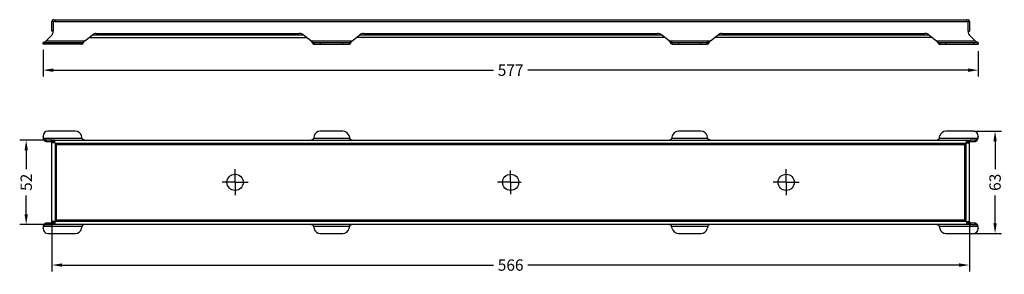
# Model space of a CAD drawing. Units: millimetres. Extents: x -171 to 437, y 96 to 253.
import ezdxf

# ---------------------------------------------------------------- set-up
doc = ezdxf.new("R2010")
doc.units = ezdxf.units.MM
doc.header["$LTSCALE"] = 23.1
doc.header["$PDMODE"] = 3
doc.header["$PDSIZE"] = 0.3125
doc.linetypes.add('CENTER', pattern=[0.6, 0.375, -0.075, 0.075, -0.075])
doc.layers.get('0').update_dxf_attribs({"linetype": 'CONTINUOUS'})
doc.layers.get('Defpoints').update_dxf_attribs({"linetype": 'CONTINUOUS'})
for name, color, linetype in [('BEZUGSACHSEN', 7, 'CONTINUOUS'), ('P-0000', 7, 'CONTINUOUS'), ('RUNDUNGEN', 7, 'CONTINUOUS'), ('TEIL_STARTBEZUEGE', 7, 'CONTINUOUS')]:
    doc.layers.add(name, color=color, linetype=linetype)
doc.styles.get("Standard").update_dxf_attribs({"font": 'txt', "width": 0.7})
doc.dimstyles.new('883N99122_001_00149479900', dxfattribs={"dimscale": 2, "dimtxt": 3.5, "dimasz": 3.15, "dimexe": 2, "dimexo": 0, "dimgap": 2, "dimtad": 1, "dimdsep": 46, "dimtxsty": 'STANDARD', "dimsah": 1, "dimcen": 0, "dimclrd": 3, "dimclre": 3, "dimclrt": 2, "dimazin": 2, "dimtfac": 1, "dimtmove": 0, "dimatfit": 3, "dimldrblk": 'NONE', "dimfxl": 1, "dimtvp": 2, "dimarcsym": 0})

# ---------------------------------------------------------------- blocks, each defined once
blk = doc.blocks.new('*D1')
at = {"layer": 'Defpoints', "color": 0, "linetype": 'Continuous'}
for p in [(-150.78, 128.83), (415.22, 128.83), (415.22, 102.09)]:
    blk.add_point(p, dxfattribs=at)
at = {"layer": 'P-0000', "color": 3, "linetype": 'Continuous', "lineweight": -2}
for p, q in [((-150.78, 128.83), (-150.78, 98.09)), ((415.22, 128.83), (415.22, 98.09)), ((-144.48, 102.09), (121.68, 102.09)), ((408.92, 102.09), (142.75, 102.09))]:
    blk.add_line(p, q, dxfattribs=at)
at = {"layer": 'P-0000', "color": 3, "linetype": 'Continuous'}
for points in [[(-144.48, 103.14), (-144.48, 101.04), (-150.78, 102.09)], [(408.92, 103.14), (408.92, 101.04), (415.22, 102.09)]]:
    blk.add_solid(points, dxfattribs=at)
at = {"layer": 'P-0000', "color": 2, "linetype": 'Continuous', "insert": (132.22, 105.59), "char_height": 7, "attachment_point": 2}
blk.add_mtext('566', dxfattribs=at)
blk = doc.blocks.new('_None')
blk = doc.blocks.new('*D2')
at = {"layer": 'Defpoints', "color": 0, "linetype": 'Continuous'}
for p in [(417.72, 184.58), (431.09, 184.58), (417.72, 121.58)]:
    blk.add_point(p, dxfattribs=at)
at = {"layer": 'P-0000', "color": 3, "linetype": 'Continuous', "lineweight": -2}
for p, q in [((417.72, 184.58), (435.09, 184.58)), ((431.09, 178.28), (431.09, 161.17)), ((431.09, 127.88), (431.09, 145)), ((417.72, 121.58), (435.09, 121.58))]:
    blk.add_line(p, q, dxfattribs=at)
at = {"layer": 'P-0000', "color": 3, "linetype": 'Continuous'}
for points in [[(430.04, 178.28), (432.14, 178.28), (431.09, 184.58)], [(430.04, 127.88), (432.14, 127.88), (431.09, 121.58)]]:
    blk.add_solid(points, dxfattribs=at)
at = {"layer": 'P-0000', "color": 2, "linetype": 'Continuous', "insert": (427.59, 153.08), "char_height": 7, "attachment_point": 2, "rotation": 90}
blk.add_mtext('63', dxfattribs=at)
blk = doc.blocks.new('*D3')
at = {"layer": 'Defpoints', "color": 0, "linetype": 'Continuous'}
for p in [(-149.03, 179.08), (-166.67, 127.08), (-149.03, 127.08)]:
    blk.add_point(p, dxfattribs=at)
at = {"layer": 'P-0000', "color": 3, "linetype": 'Continuous', "lineweight": -2}
for p, q in [((-149.03, 179.08), (-170.67, 179.08)), ((-166.67, 172.78), (-166.67, 161.17)), ((-166.67, 133.38), (-166.67, 145)), ((-149.03, 127.08), (-170.67, 127.08))]:
    blk.add_line(p, q, dxfattribs=at)
at = {"layer": 'P-0000', "color": 3, "linetype": 'Continuous'}
for points in [[(-167.72, 172.78), (-165.62, 172.78), (-166.67, 179.08)], [(-167.72, 133.38), (-165.62, 133.38), (-166.67, 127.08)]]:
    blk.add_solid(points, dxfattribs=at)
at = {"layer": 'P-0000', "color": 2, "linetype": 'Continuous', "insert": (-170.17, 153.08), "char_height": 7, "attachment_point": 2, "rotation": 90}
blk.add_mtext('52', dxfattribs=at)
blk = doc.blocks.new('*D4')
at = {"layer": 'Defpoints', "color": 0, "linetype": 'Continuous'}
for p in [(-156.28, 234.68), (420.72, 233.9), (-156.28, 222.17)]:
    blk.add_point(p, dxfattribs=at)
at = {"layer": 'P-0000', "color": 3, "linetype": 'Continuous', "lineweight": -2}
for p, q in [((-156.28, 234.68), (-156.28, 218.17)), ((420.72, 233.9), (420.72, 218.17)), ((-149.98, 222.17), (121.68, 222.17)), ((414.42, 222.17), (142.75, 222.17))]:
    blk.add_line(p, q, dxfattribs=at)
at = {"layer": 'P-0000', "color": 3, "linetype": 'Continuous'}
for points in [[(-149.98, 223.22), (-149.98, 221.12), (-156.28, 222.17)], [(414.42, 223.22), (414.42, 221.12), (420.72, 222.17)]]:
    blk.add_solid(points, dxfattribs=at)
at = {"layer": 'P-0000', "color": 2, "linetype": 'Continuous', "insert": (132.22, 225.67), "char_height": 7, "attachment_point": 2}
blk.add_mtext('577', dxfattribs=at)

msp = doc.modelspace()

# ---------------------------------------------------------------- linework, layer by layer
at = {"color": 7, "linetype": 'Continuous'}
for p, q in [((-150.782, 246.255), (-150.782, 252.255)), ((-149.032, 252.255), (-150.782, 252.255)), ((-149.032, 253.255), (-149.032, 252.255)), ((-149.032, 253.255), (413.468, 253.255)), ((413.468, 253.255), (413.468, 252.255)), ((413.468, 252.255), (415.218, 252.255)), ((415.218, 252.255), (415.218, 246.255)), ((-154.282, 240.255), (-151.204, 243.333)), ((-150.032, 246.255), (-150.782, 246.255)), ((-130.528, 240.255), (-125.854, 243.907)), ((8.964, 240.255), (4.29, 243.907)), ((34.472, 240.255), (39.146, 243.907)), ((229.964, 240.255), (225.29, 243.907)), ((255.472, 240.255), (260.146, 243.907)), ((390.29, 243.907), (394.964, 240.255)), ((414.468, 246.255), (415.218, 246.255)), ((415.64, 243.333), (418.718, 240.255)), ((-132.488, 239.255), (-132.076, 239.255)), ((-132.076, 239.255), (-132.076, 238.255)), ((-132.076, 239.255), (-132.075, 239.255)), ((10.512, 239.255), (10.511, 239.255)), ((10.512, 239.255), (10.512, 238.255)), ((10.512, 239.255), (10.924, 239.255)), ((32.512, 239.255), (32.924, 239.255)), ((32.924, 239.255), (32.924, 238.255)), ((32.924, 239.255), (32.925, 239.255)), ((231.512, 239.255), (231.511, 239.255)), ((231.924, 239.255), (231.512, 239.255)), ((231.512, 238.255), (231.512, 239.255)), ((253.924, 239.255), (253.512, 239.255)), ((253.925, 239.255), (253.924, 239.255)), ((253.924, 239.255), (253.924, 238.255)), ((396.511, 239.255), (396.512, 239.255)), ((396.512, 239.255), (396.924, 239.255)), ((396.512, 238.255), (396.512, 239.255)), ((-154.282, 179.083), (-154.282, 178.083)), ((-151.204, 179.083), (-154.282, 179.083)), ((-150.782, 127.833), (-150.782, 178.333)), ((-149.782, 178.333), (-150.782, 178.333)), ((-149.032, 177.333), (-150.782, 177.333)), ((-150.032, 178.083), (-150.032, 179.083)), ((-150.032, 179.083), (414.468, 179.083)), ((-149.032, 177.333), (-149.032, 179.083)), ((-148.782, 177.083), (-148.782, 129.083)), ((413.218, 177.083), (-148.782, 177.083)), ((-132.076, 180.083), (-132.488, 181.618)), ((-132.076, 180.083), (-132.068, 180.059)), ((10.512, 180.083), (10.504, 180.059)), ((10.924, 181.618), (10.512, 180.083)), ((32.512, 181.618), (32.924, 180.083)), ((32.924, 180.083), (32.932, 180.059)), ((231.512, 180.083), (231.504, 180.059)), ((231.924, 181.618), (231.512, 180.083)), ((253.924, 180.083), (253.512, 181.618)), ((253.932, 180.059), (253.924, 180.083)), ((396.504, 180.059), (396.512, 180.083)), ((396.512, 180.083), (396.924, 181.618)), ((413.218, 129.083), (413.218, 177.083)), ((413.468, 177.333), (413.468, 179.083)), ((413.468, 177.333), (415.218, 177.333)), ((414.218, 178.333), (415.218, 178.333)), ((414.468, 178.083), (414.468, 179.083)), ((415.218, 127.833), (415.218, 178.333)), ((418.718, 179.083), (415.64, 179.083)), ((418.718, 179.083), (418.718, 178.083)), ((-154.282, 127.083), (-154.282, 128.083)), ((-149.032, 128.833), (-150.782, 128.833)), ((-149.782, 127.833), (-150.782, 127.833)), ((-150.032, 128.083), (-150.032, 127.083)), ((-149.032, 128.833), (-149.032, 127.083)), ((-148.782, 129.083), (413.218, 129.083)), ((413.468, 128.833), (415.218, 128.833)), ((413.468, 128.833), (413.468, 127.083)), ((414.218, 127.833), (415.218, 127.833)), ((414.468, 128.083), (414.468, 127.083)), ((418.718, 127.083), (418.718, 128.083)), ((-154.282, 127.083), (-151.204, 127.083)), ((414.468, 127.083), (-150.032, 127.083)), ((-132.488, 124.548), (-132.076, 126.083)), ((-132.076, 126.083), (-132.068, 126.107)), ((10.512, 126.083), (10.504, 126.107)), ((10.512, 126.083), (10.924, 124.548)), ((32.512, 124.548), (32.924, 126.083)), ((32.924, 126.083), (32.932, 126.107)), ((231.512, 126.083), (231.504, 126.107)), ((231.924, 124.548), (231.512, 126.083)), ((253.924, 126.083), (253.512, 124.548)), ((253.932, 126.107), (253.924, 126.083)), ((396.504, 126.107), (396.512, 126.083)), ((396.512, 126.083), (396.924, 124.548)), ((415.64, 127.083), (418.718, 127.083))]:
    msp.add_line(p, q, dxfattribs=at)
at = {"color": 9, "linetype": 'Continuous'}
for p, q in [((-149.032, 252.255), (413.468, 252.255)), ((-125.854, 243.907), (4.29, 243.907)), ((39.146, 243.907), (225.29, 243.907)), ((260.146, 243.907), (390.29, 243.907)), ((-154.282, 240.255), (-130.528, 240.255)), ((-132.068, 239.255), (-132.068, 238.255)), ((-131.017, 239.959), (-131.017, 239.664)), ((8.964, 240.255), (34.472, 240.255)), ((9.453, 239.959), (9.453, 239.664)), ((10.504, 239.255), (10.504, 238.255)), ((32.932, 239.255), (32.932, 238.255)), ((33.983, 239.959), (33.983, 239.664)), ((229.964, 240.255), (255.472, 240.255)), ((230.453, 239.959), (230.453, 239.664)), ((231.504, 239.255), (231.504, 238.255)), ((253.932, 239.255), (253.932, 238.255)), ((254.983, 239.959), (254.983, 239.664)), ((394.964, 240.255), (418.718, 240.255)), ((395.453, 239.959), (395.453, 239.664)), ((396.504, 239.255), (396.504, 238.255)), ((-132.076, 180.083), (-156.013, 180.083)), ((-155.403, 178.81), (-155.403, 179.447)), ((-148.032, 129.833), (-148.032, 176.333)), ((-148.032, 176.333), (412.468, 176.333)), ((32.924, 180.083), (10.512, 180.083)), ((253.924, 180.083), (231.512, 180.083)), ((420.449, 180.083), (396.512, 180.083)), ((412.468, 129.833), (412.468, 176.333)), ((419.839, 179.447), (419.839, 178.81)), ((412.468, 129.833), (-148.032, 129.833)), ((-156.013, 126.083), (-132.076, 126.083)), ((-155.403, 126.72), (-155.403, 127.356)), ((10.512, 126.083), (32.924, 126.083)), ((231.512, 126.083), (253.924, 126.083)), ((396.512, 126.083), (420.449, 126.083)), ((419.839, 127.356), (419.839, 126.72))]:
    msp.add_line(p, q, dxfattribs=at)
at = {"color": 0, "linetype": 'Continuous'}
for p, q in [((-132.488, 238.255), (-132.076, 238.255)), ((-127.968, 242.255), (6.404, 242.255)), ((10.512, 238.255), (10.924, 238.255)), ((32.512, 238.255), (32.924, 238.255)), ((227.404, 242.255), (37.032, 242.255)), ((231.924, 238.255), (231.512, 238.255)), ((253.924, 238.255), (253.512, 238.255)), ((392.404, 242.255), (258.032, 242.255)), ((396.512, 238.255), (396.924, 238.255)), ((-151.204, 178.083), (-154.282, 178.083)), ((-150.032, 178.083), (-149.032, 178.083)), ((-149.782, 177.333), (-149.782, 178.333)), ((413.468, 178.083), (414.468, 178.083)), ((414.218, 178.333), (414.218, 177.333)), ((418.718, 178.083), (415.64, 178.083)), ((-154.282, 128.083), (-151.204, 128.083)), ((-149.032, 128.083), (-150.032, 128.083)), ((-149.782, 127.833), (-149.782, 128.833)), ((414.468, 128.083), (413.468, 128.083)), ((414.218, 128.833), (414.218, 127.833)), ((415.64, 128.083), (418.718, 128.083))]:
    msp.add_line(p, q, dxfattribs=at)
at = {"color": 7, "linetype": 'Continuous'}
for centre, radius, start, end in [((-149.782, 252.255), 1, 41.362247, 180), ((414.218, 252.255), 1, 0, 138.637753), ((-132.076, 239.372), 0.117, 270.671068, 274.006857), ((10.512, 239.372), 0.117, 265.993143, 269.328932), ((32.924, 239.372), 0.117, 270.671068, 274.006857), ((231.512, 239.372), 0.117, 265.993143, 269.328932), ((253.924, 239.372), 0.117, 270.671068, 274.006857), ((396.512, 239.372), 0.117, 265.993143, 269.328932), ((-153.282, 181.326), 3, 180, 204.469801), ((417.718, 181.326), 3, 335.530199, 360), ((-153.282, 124.841), 3, 155.530199, 180), ((417.718, 124.841), 3, 0, 24.469801)]:
    msp.add_arc(centre, radius, start, end, dxfattribs=at)
at = {"color": 3, "linetype": 'Continuous'}
for centre, start, end in [((-132.076, 238.314), 270.024388, 277.986313), ((10.512, 238.314), 262.013687, 269.975612), ((32.924, 238.314), 270.024388, 277.986313), ((231.512, 238.314), 262.013687, 269.975612), ((253.924, 238.314), 270.024388, 277.986313), ((396.512, 238.314), 262.013687, 269.975612)]:
    msp.add_arc(centre, 0.0588, start, end, dxfattribs=at)
at = {"color": 7, "linetype": 'Continuous'}
for points, knots in [([(-155.403, 239.484), (-155.515, 239.428), (-155.671, 239.348), (-155.876, 239.272), (-155.97, 239.255), (-156.013, 239.255)], [0, 0, 0, 0, 0.570032, 0.8048144, 1, 1, 1, 1]), ([(-155.403, 239.484), (-155.207, 239.582), (-154.823, 239.829), (-154.467, 240.11), (-154.282, 240.255)], [0, 0, 0, 0, 0.4831097, 1, 1, 1, 1]), ([(-132.068, 239.255), (-132.041, 239.257), (-131.98, 239.28), (-131.886, 239.338), (-131.774, 239.42), (-131.597, 239.558), (-131.349, 239.749), (-131.133, 239.891), (-131.017, 239.959)], [0, 0, 0, 0, 0.063555, 0.1513116, 0.2614749, 0.389714, 0.6824701, 1, 1, 1, 1]), ([(-130.528, 240.255), (-130.569, 240.23), (-130.731, 240.13), (-130.894, 240.032), (-131.017, 239.959)], [0, 0, 0, 0, 0.2509525, 1, 1, 1, 1]), ([(8.964, 240.255), (9.005, 240.23), (9.167, 240.13), (9.33, 240.032), (9.453, 239.959)], [0, 0, 0, 0, 0.2509525, 1, 1, 1, 1]), ([(9.453, 239.959), (9.569, 239.891), (9.785, 239.749), (10.033, 239.558), (10.21, 239.42), (10.322, 239.338), (10.416, 239.28), (10.477, 239.257), (10.504, 239.255)], [0, 0, 0, 0, 0.3175299, 0.610286, 0.7385251, 0.8486884, 0.936445, 1, 1, 1, 1]), ([(32.932, 239.255), (32.959, 239.257), (33.02, 239.28), (33.114, 239.338), (33.226, 239.42), (33.403, 239.558), (33.651, 239.749), (33.867, 239.891), (33.983, 239.959)], [0, 0, 0, 0, 0.063555, 0.1513116, 0.2614749, 0.389714, 0.6824701, 1, 1, 1, 1]), ([(34.472, 240.255), (34.431, 240.23), (34.269, 240.13), (34.106, 240.032), (33.983, 239.959)], [0, 0, 0, 0, 0.2509525, 1, 1, 1, 1]), ([(229.964, 240.255), (230.005, 240.23), (230.167, 240.13), (230.33, 240.032), (230.453, 239.959)], [0, 0, 0, 0, 0.2509525, 1, 1, 1, 1]), ([(230.453, 239.959), (230.569, 239.891), (230.785, 239.749), (231.033, 239.558), (231.21, 239.42), (231.322, 239.338), (231.416, 239.28), (231.477, 239.257), (231.504, 239.255)], [0, 0, 0, 0, 0.3175299, 0.610286, 0.7385251, 0.8486884, 0.936445, 1, 1, 1, 1]), ([(253.932, 239.255), (253.959, 239.257), (254.02, 239.28), (254.114, 239.338), (254.226, 239.42), (254.403, 239.558), (254.651, 239.749), (254.867, 239.891), (254.983, 239.959)], [0, 0, 0, 0, 0.063555, 0.1513116, 0.2614749, 0.389714, 0.6824701, 1, 1, 1, 1]), ([(255.472, 240.255), (255.431, 240.23), (255.269, 240.13), (255.106, 240.032), (254.983, 239.959)], [0, 0, 0, 0, 0.2509525, 1, 1, 1, 1]), ([(394.964, 240.255), (395.005, 240.23), (395.167, 240.13), (395.33, 240.032), (395.453, 239.959)], [0, 0, 0, 0, 0.2509525, 1, 1, 1, 1]), ([(395.453, 239.959), (395.569, 239.891), (395.785, 239.749), (396.033, 239.558), (396.21, 239.42), (396.322, 239.338), (396.416, 239.28), (396.477, 239.257), (396.504, 239.255)], [0, 0, 0, 0, 0.3175299, 0.610286, 0.7385251, 0.8486884, 0.936445, 1, 1, 1, 1]), ([(418.718, 240.255), (418.903, 240.11), (419.259, 239.829), (419.643, 239.582), (419.839, 239.484)], [0, 0, 0, 0, 0.5168903, 1, 1, 1, 1]), ([(420.449, 239.255), (420.406, 239.255), (420.312, 239.272), (420.107, 239.348), (419.951, 239.428), (419.839, 239.484)], [0, 0, 0, 0, 0.1952073, 0.4300741, 1, 1, 1, 1]), ([(-156.013, 180.083), (-155.936, 179.952), (-155.76, 179.71), (-155.527, 179.521), (-155.403, 179.447)], [0, 0, 0, 0, 0.5125666, 1, 1, 1, 1]), ([(-154.282, 179.083), (-154.376, 179.083), (-154.566, 179.1), (-154.952, 179.2), (-155.226, 179.339), (-155.403, 179.447)], [0, 0, 0, 0, 0.2360377, 0.4786931, 1, 1, 1, 1]), ([(-148.032, 176.333), (-148.15, 176.434), (-148.373, 176.622), (-148.574, 176.836), (-148.65, 176.95)], [0, 0, 0, 0, 0.5323553, 1, 1, 1, 1]), ([(-148.032, 176.333), (-148.132, 176.452), (-148.32, 176.674), (-148.535, 176.876), (-148.649, 176.951)], [0, 0, 0, 0, 0.5323553, 1, 1, 1, 1]), ([(-131.017, 179.128), (-131.133, 179.149), (-131.36, 179.211), (-131.671, 179.4), (-131.915, 179.693), (-132.024, 179.931), (-132.068, 180.059)], [0, 0, 0, 0, 0.2378844, 0.4739135, 0.7257408, 1, 1, 1, 1]), ([(-130.528, 179.083), (-130.569, 179.083), (-130.733, 179.087), (-130.896, 179.106), (-131.017, 179.128)], [0, 0, 0, 0, 0.2488388, 1, 1, 1, 1]), ([(8.964, 179.083), (9.005, 179.083), (9.169, 179.087), (9.332, 179.106), (9.453, 179.128)], [0, 0, 0, 0, 0.2488388, 1, 1, 1, 1]), ([(10.504, 180.059), (10.46, 179.931), (10.351, 179.693), (10.107, 179.4), (9.796, 179.211), (9.569, 179.149), (9.453, 179.128)], [0, 0, 0, 0, 0.2742592, 0.5260865, 0.7621156, 1, 1, 1, 1]), ([(33.983, 179.128), (33.867, 179.149), (33.64, 179.211), (33.329, 179.4), (33.085, 179.693), (32.976, 179.931), (32.932, 180.059)], [0, 0, 0, 0, 0.2378844, 0.4739135, 0.7257408, 1, 1, 1, 1]), ([(34.472, 179.083), (34.431, 179.083), (34.267, 179.087), (34.104, 179.106), (33.983, 179.128)], [0, 0, 0, 0, 0.2488388, 1, 1, 1, 1]), ([(229.964, 179.083), (230.005, 179.083), (230.169, 179.087), (230.332, 179.106), (230.453, 179.128)], [0, 0, 0, 0, 0.2488388, 1, 1, 1, 1]), ([(231.504, 180.059), (231.46, 179.931), (231.351, 179.693), (231.107, 179.4), (230.796, 179.211), (230.569, 179.149), (230.453, 179.128)], [0, 0, 0, 0, 0.2742592, 0.5260865, 0.7621156, 1, 1, 1, 1]), ([(254.983, 179.128), (254.867, 179.149), (254.64, 179.211), (254.329, 179.4), (254.085, 179.693), (253.976, 179.931), (253.932, 180.059)], [0, 0, 0, 0, 0.2378844, 0.4739135, 0.7257408, 1, 1, 1, 1]), ([(255.472, 179.083), (255.431, 179.083), (255.267, 179.087), (255.104, 179.106), (254.983, 179.128)], [0, 0, 0, 0, 0.2488388, 1, 1, 1, 1]), ([(394.964, 179.083), (395.005, 179.083), (395.169, 179.087), (395.332, 179.106), (395.453, 179.128)], [0, 0, 0, 0, 0.2488388, 1, 1, 1, 1]), ([(396.504, 180.059), (396.46, 179.931), (396.351, 179.693), (396.107, 179.4), (395.796, 179.211), (395.569, 179.149), (395.453, 179.128)], [0, 0, 0, 0, 0.2742592, 0.5260865, 0.7621156, 1, 1, 1, 1]), ([(412.468, 176.333), (412.568, 176.452), (412.756, 176.674), (412.971, 176.876), (413.085, 176.951)], [0, 0, 0, 0, 0.5323553, 1, 1, 1, 1]), ([(412.468, 176.333), (412.586, 176.434), (412.809, 176.622), (413.01, 176.836), (413.086, 176.95)], [0, 0, 0, 0, 0.5323553, 1, 1, 1, 1]), ([(419.839, 179.447), (419.662, 179.339), (419.388, 179.2), (419.002, 179.1), (418.812, 179.083), (418.718, 179.083)], [0, 0, 0, 0, 0.5213068, 0.7639623, 1, 1, 1, 1]), ([(419.839, 179.447), (419.963, 179.521), (420.196, 179.71), (420.372, 179.952), (420.449, 180.083)], [0, 0, 0, 0, 0.4874455, 1, 1, 1, 1]), ([(-148.032, 129.833), (-148.15, 129.733), (-148.373, 129.545), (-148.574, 129.33), (-148.65, 129.216)], [0, 0, 0, 0, 0.5323553, 1, 1, 1, 1]), ([(-148.032, 129.833), (-148.132, 129.715), (-148.32, 129.492), (-148.535, 129.291), (-148.649, 129.215)], [0, 0, 0, 0, 0.5323553, 1, 1, 1, 1]), ([(412.468, 129.833), (412.586, 129.733), (412.809, 129.545), (413.01, 129.33), (413.086, 129.216)], [0, 0, 0, 0, 0.5323553, 1, 1, 1, 1]), ([(412.468, 129.833), (412.568, 129.715), (412.756, 129.492), (412.971, 129.291), (413.085, 129.215)], [0, 0, 0, 0, 0.5323553, 1, 1, 1, 1]), ([(-155.403, 126.72), (-155.527, 126.645), (-155.76, 126.456), (-155.936, 126.215), (-156.013, 126.083)], [0, 0, 0, 0, 0.4874455, 1, 1, 1, 1]), ([(-155.403, 126.72), (-155.226, 126.827), (-154.952, 126.966), (-154.566, 127.066), (-154.376, 127.083), (-154.282, 127.083)], [0, 0, 0, 0, 0.5213068, 0.7639623, 1, 1, 1, 1]), ([(-132.068, 126.107), (-132.024, 126.235), (-131.915, 126.473), (-131.671, 126.766), (-131.36, 126.956), (-131.133, 127.018), (-131.017, 127.039)], [0, 0, 0, 0, 0.2742592, 0.5260865, 0.7621156, 1, 1, 1, 1]), ([(-130.528, 127.083), (-130.569, 127.083), (-130.733, 127.079), (-130.896, 127.06), (-131.017, 127.039)], [0, 0, 0, 0, 0.2488388, 1, 1, 1, 1]), ([(8.964, 127.083), (9.005, 127.083), (9.169, 127.079), (9.332, 127.06), (9.453, 127.039)], [0, 0, 0, 0, 0.2488388, 1, 1, 1, 1]), ([(9.453, 127.039), (9.569, 127.018), (9.796, 126.956), (10.107, 126.766), (10.351, 126.473), (10.46, 126.235), (10.504, 126.107)], [0, 0, 0, 0, 0.2378844, 0.4739135, 0.7257408, 1, 1, 1, 1]), ([(32.932, 126.107), (32.976, 126.235), (33.085, 126.473), (33.329, 126.766), (33.64, 126.956), (33.867, 127.018), (33.983, 127.039)], [0, 0, 0, 0, 0.2742592, 0.5260865, 0.7621156, 1, 1, 1, 1]), ([(34.472, 127.083), (34.431, 127.083), (34.267, 127.079), (34.104, 127.06), (33.983, 127.039)], [0, 0, 0, 0, 0.2488388, 1, 1, 1, 1]), ([(229.964, 127.083), (230.005, 127.083), (230.169, 127.079), (230.332, 127.06), (230.453, 127.039)], [0, 0, 0, 0, 0.2488388, 1, 1, 1, 1]), ([(230.453, 127.039), (230.569, 127.018), (230.796, 126.956), (231.107, 126.766), (231.351, 126.473), (231.46, 126.235), (231.504, 126.107)], [0, 0, 0, 0, 0.2378844, 0.4739135, 0.7257408, 1, 1, 1, 1]), ([(253.932, 126.107), (253.976, 126.235), (254.085, 126.473), (254.329, 126.766), (254.64, 126.956), (254.867, 127.018), (254.983, 127.039)], [0, 0, 0, 0, 0.2742592, 0.5260865, 0.7621156, 1, 1, 1, 1]), ([(255.472, 127.083), (255.431, 127.083), (255.267, 127.079), (255.104, 127.06), (254.983, 127.039)], [0, 0, 0, 0, 0.2488388, 1, 1, 1, 1]), ([(394.964, 127.083), (395.005, 127.083), (395.169, 127.079), (395.332, 127.06), (395.453, 127.039)], [0, 0, 0, 0, 0.2488388, 1, 1, 1, 1]), ([(395.453, 127.039), (395.569, 127.018), (395.796, 126.956), (396.107, 126.766), (396.351, 126.473), (396.46, 126.235), (396.504, 126.107)], [0, 0, 0, 0, 0.2378844, 0.4739135, 0.7257408, 1, 1, 1, 1]), ([(418.718, 127.083), (418.812, 127.083), (419.002, 127.066), (419.388, 126.966), (419.662, 126.827), (419.839, 126.72)], [0, 0, 0, 0, 0.2360377, 0.4786931, 1, 1, 1, 1]), ([(420.449, 126.083), (420.372, 126.215), (420.196, 126.456), (419.963, 126.645), (419.839, 126.72)], [0, 0, 0, 0, 0.5125666, 1, 1, 1, 1])]:
    msp.add_open_spline(points, degree=3, knots=knots, dxfattribs=at)
at = {"color": 0, "linetype": 'Continuous'}
for points, knots in [([(-131.017, 239.664), (-131.155, 239.502), (-131.339, 239.254), (-131.556, 238.925), (-131.692, 238.712), (-131.809, 238.532), (-131.908, 238.392), (-131.987, 238.3), (-132.043, 238.259), (-132.068, 238.255)], [0, 0, 0, 0, 0.3611201, 0.5237678, 0.6685457, 0.79122, 0.8882801, 0.9574862, 1, 1, 1, 1]), ([(-130.528, 240.255), (-130.569, 240.205), (-130.731, 240.007), (-130.893, 239.809), (-131.017, 239.664)], [0, 0, 0, 0, 0.2521101, 1, 1, 1, 1]), ([(8.964, 240.255), (9.005, 240.205), (9.167, 240.007), (9.329, 239.809), (9.453, 239.664)], [0, 0, 0, 0, 0.2521101, 1, 1, 1, 1]), ([(10.504, 238.255), (10.479, 238.259), (10.423, 238.3), (10.344, 238.392), (10.245, 238.532), (10.128, 238.712), (9.992, 238.925), (9.775, 239.254), (9.591, 239.502), (9.453, 239.664)], [0, 0, 0, 0, 0.0425138, 0.1117199, 0.20878, 0.3314543, 0.4762322, 0.6388799, 1, 1, 1, 1]), ([(33.983, 239.664), (33.845, 239.502), (33.661, 239.254), (33.444, 238.925), (33.308, 238.712), (33.191, 238.532), (33.092, 238.392), (33.013, 238.3), (32.957, 238.259), (32.932, 238.255)], [0, 0, 0, 0, 0.3611201, 0.5237678, 0.6685457, 0.79122, 0.8882801, 0.9574862, 1, 1, 1, 1]), ([(34.472, 240.255), (34.431, 240.205), (34.269, 240.007), (34.107, 239.809), (33.983, 239.664)], [0, 0, 0, 0, 0.2521101, 1, 1, 1, 1]), ([(229.964, 240.255), (230.005, 240.205), (230.167, 240.007), (230.329, 239.809), (230.453, 239.664)], [0, 0, 0, 0, 0.2521101, 1, 1, 1, 1]), ([(231.504, 238.255), (231.479, 238.259), (231.423, 238.3), (231.344, 238.392), (231.245, 238.532), (231.128, 238.712), (230.992, 238.925), (230.775, 239.254), (230.591, 239.502), (230.453, 239.664)], [0, 0, 0, 0, 0.0425138, 0.1117199, 0.20878, 0.3314543, 0.4762322, 0.6388799, 1, 1, 1, 1]), ([(254.983, 239.664), (254.845, 239.502), (254.661, 239.254), (254.444, 238.925), (254.308, 238.712), (254.191, 238.532), (254.092, 238.392), (254.013, 238.3), (253.957, 238.259), (253.932, 238.255)], [0, 0, 0, 0, 0.3611201, 0.5237678, 0.6685457, 0.79122, 0.8882801, 0.9574862, 1, 1, 1, 1]), ([(255.472, 240.255), (255.431, 240.205), (255.269, 240.007), (255.107, 239.809), (254.983, 239.664)], [0, 0, 0, 0, 0.2521101, 1, 1, 1, 1]), ([(394.964, 240.255), (395.005, 240.205), (395.167, 240.007), (395.329, 239.809), (395.453, 239.664)], [0, 0, 0, 0, 0.2521101, 1, 1, 1, 1]), ([(396.504, 238.255), (396.479, 238.259), (396.423, 238.3), (396.344, 238.392), (396.245, 238.532), (396.128, 238.712), (395.992, 238.925), (395.775, 239.254), (395.591, 239.502), (395.453, 239.664)], [0, 0, 0, 0, 0.0425138, 0.1117199, 0.20878, 0.3314543, 0.4762322, 0.6388799, 1, 1, 1, 1]), ([(-155.403, 178.81), (-155.547, 178.984), (-155.787, 179.398), (-155.944, 179.846), (-156.013, 180.083)], [0, 0, 0, 0, 0.4766479, 1, 1, 1, 1]), ([(-154.282, 178.083), (-154.377, 178.083), (-154.578, 178.12), (-154.863, 178.273), (-155.142, 178.51), (-155.315, 178.703), (-155.403, 178.81)], [0, 0, 0, 0, 0.2066505, 0.4351081, 0.6984524, 1, 1, 1, 1]), ([(419.839, 178.81), (419.751, 178.703), (419.578, 178.51), (419.299, 178.273), (419.014, 178.12), (418.813, 178.083), (418.718, 178.083)], [0, 0, 0, 0, 0.3015476, 0.5648919, 0.7933495, 1, 1, 1, 1]), ([(420.449, 180.083), (420.38, 179.846), (420.223, 179.398), (419.983, 178.984), (419.839, 178.81)], [0, 0, 0, 0, 0.5233455, 1, 1, 1, 1]), ([(-155.403, 127.356), (-155.315, 127.463), (-155.142, 127.657), (-154.863, 127.893), (-154.578, 128.046), (-154.377, 128.083), (-154.282, 128.083)], [0, 0, 0, 0, 0.3015476, 0.5648919, 0.7933495, 1, 1, 1, 1]), ([(418.718, 128.083), (418.813, 128.083), (419.014, 128.046), (419.299, 127.893), (419.578, 127.657), (419.751, 127.463), (419.839, 127.356)], [0, 0, 0, 0, 0.2066505, 0.4351081, 0.6984524, 1, 1, 1, 1]), ([(-156.013, 126.083), (-155.944, 126.321), (-155.787, 126.768), (-155.547, 127.183), (-155.403, 127.356)], [0, 0, 0, 0, 0.5233455, 1, 1, 1, 1]), ([(419.839, 127.356), (419.983, 127.183), (420.223, 126.768), (420.38, 126.321), (420.449, 126.083)], [0, 0, 0, 0, 0.4766479, 1, 1, 1, 1])]:
    msp.add_open_spline(points, degree=3, knots=knots, dxfattribs=at)
at = {"layer": 'BEZUGSACHSEN', "color": 2, "linetype": 'CENTER'}
for p, q in [((-37.782, 153.083), (-37.782, 161.083)), ((302.218, 153.083), (302.218, 161.083)), ((-37.782, 153.083), (-45.782, 153.083)), ((-37.782, 153.083), (-37.782, 145.083)), ((-37.782, 153.083), (-29.782, 153.083)), ((302.218, 153.083), (294.218, 153.083)), ((302.218, 153.083), (310.218, 153.083)), ((302.218, 153.083), (302.218, 145.083))]:
    msp.add_line(p, q, dxfattribs=at)
at = {"layer": 'BEZUGSACHSEN', "color": 7, "linetype": 'Continuous'}
for centre in [(-37.782, 153.083), (132.218, 153.083), (302.218, 153.083)]:
    msp.add_circle(centre, 5, dxfattribs=at)
at = {"layer": 'RUNDUNGEN', "color": 7, "linetype": 'Continuous'}
for p, q in [((-150.032, 252.255), (-150.032, 246.162)), ((414.468, 246.162), (414.468, 252.255)), ((-123.391, 244.755), (1.827, 244.755)), ((41.609, 244.755), (222.827, 244.755)), ((262.609, 244.755), (387.827, 244.755)), ((-156.282, 238.255), (-156.282, 239.255)), ((-156.282, 239.255), (-132.488, 239.255)), ((10.924, 239.255), (32.512, 239.255)), ((231.924, 239.255), (253.512, 239.255)), ((396.924, 239.255), (420.718, 239.255)), ((420.718, 239.255), (420.718, 238.255)), ((-136.351, 184.583), (-153.282, 184.583)), ((28.649, 184.583), (14.787, 184.583)), ((249.649, 184.583), (235.787, 184.583)), ((417.718, 184.583), (400.787, 184.583)), ((-156.282, 181.326), (-156.282, 181.583)), ((-151.204, 179.083), (-150.032, 179.083)), ((414.468, 179.083), (415.64, 179.083)), ((420.718, 181.583), (420.718, 181.326)), ((-156.282, 124.583), (-156.282, 124.841)), ((-153.282, 121.583), (-136.351, 121.583)), ((-150.032, 127.083), (-151.204, 127.083)), ((14.787, 121.583), (28.649, 121.583)), ((235.787, 121.583), (249.649, 121.583)), ((400.787, 121.583), (417.718, 121.583)), ((415.64, 127.083), (414.468, 127.083)), ((420.718, 124.841), (420.718, 124.583))]:
    msp.add_line(p, q, dxfattribs=at)
at = {"layer": 'RUNDUNGEN', "color": 0, "linetype": 'Continuous'}
for p, q in [((-132.488, 238.255), (-156.282, 238.255)), ((10.924, 238.255), (32.512, 238.255)), ((231.924, 238.255), (253.512, 238.255)), ((396.924, 238.255), (420.718, 238.255)), ((-150.782, 178.083), (-151.204, 178.083)), ((415.64, 178.083), (415.218, 178.083)), ((-151.204, 128.083), (-150.782, 128.083)), ((415.218, 128.083), (415.64, 128.083))]:
    msp.add_line(p, q, dxfattribs=at)
at = {"layer": 'RUNDUNGEN', "color": 9, "linetype": 'Continuous'}
for p, q in [((-153.282, 238.255), (-153.282, 239.255)), ((-136.351, 238.255), (-136.351, 239.255)), ((-132.488, 238.255), (-132.488, 239.255)), ((10.924, 239.255), (10.924, 238.255)), ((14.787, 239.255), (14.787, 238.255)), ((28.649, 238.255), (28.649, 239.255)), ((32.512, 238.255), (32.512, 239.255)), ((231.924, 239.255), (231.924, 238.255)), ((235.787, 239.255), (235.787, 238.255)), ((249.649, 238.255), (249.649, 239.255)), ((253.512, 238.255), (253.512, 239.255)), ((396.924, 239.255), (396.924, 238.255)), ((400.787, 239.255), (400.787, 238.255)), ((417.718, 239.255), (417.718, 238.255)), ((-151.204, 178.083), (-151.204, 179.083)), ((415.64, 178.083), (415.64, 179.083)), ((-151.204, 128.083), (-151.204, 127.083)), ((415.64, 128.083), (415.64, 127.083))]:
    msp.add_line(p, q, dxfattribs=at)
at = {"layer": 'RUNDUNGEN', "color": 7, "linetype": 'Continuous'}
for centre, radius, start, end in [((-154.032, 246.162), 4, 315, 360), ((-123.391, 240.755), 4, 90, 128), ((1.827, 240.755), 4, 52, 90), ((41.609, 240.755), 4, 90, 128), ((222.827, 240.755), 4, 52, 90), ((262.609, 240.755), 4, 90, 128), ((387.827, 240.755), 4, 52, 90), ((418.468, 246.162), 4, 180, 225), ((-153.282, 181.583), 3, 90, 180), ((-136.351, 180.583), 4, 15, 90), ((14.787, 180.583), 4, 90, 165), ((28.649, 180.583), 4, 15, 90), ((235.787, 180.583), 4, 90, 165), ((249.649, 180.583), 4, 15, 90), ((400.787, 180.583), 4, 90, 165), ((417.718, 181.583), 3, 0, 90), ((-153.282, 124.583), 3, 180, 270), ((-136.351, 125.583), 4, 270, 345), ((14.787, 125.583), 4, 195, 270), ((28.649, 125.583), 4, 270, 345), ((235.787, 125.583), 4, 195, 270), ((249.649, 125.583), 4, 270, 345), ((400.787, 125.583), 4, 195, 270), ((417.718, 124.583), 3, 270, 360)]:
    msp.add_arc(centre, radius, start, end, dxfattribs=at)
at = {"layer": 'TEIL_STARTBEZUEGE', "color": 2, "linetype": 'CENTER'}
for q in [(132.218, 160.267), (124.175, 153.083), (132.218, 145.768), (138.77, 153.083)]:
    msp.add_line((132.218, 153.083), q, dxfattribs=at)

# ---------------------------------------------------------------- dimensions: what is measured, and where the dimension line sits
at = {"layer": 'P-0000', "linetype": 'Continuous'}
for base, p1, p2, angle, picture, middle in [((-156.282, 222.171), (420.718, 233.897), (-156.282, 234.684), 180, '*D4', (132.218, 222.171)), ((431.093, 184.583), (417.718, 121.583), (417.718, 184.583), 90, '*D2', (431.093, 153.083)), ((-166.671, 127.083), (-149.032, 179.083), (-149.032, 127.083), 270, '*D3', (-166.671, 153.083))]:
    dim = msp.add_linear_dim(base=base, p1=p1, p2=p2, angle=angle, dimstyle='883N99122_001_00149479900', override={"dimtmove": 2}, dxfattribs=at)
    dim.commit()
    dim.dimension.update_dxf_attribs({"geometry": picture, "text_midpoint": middle, "dimtype": 160})
dim = msp.add_linear_dim(base=(415.218, 102.094), p1=(-150.782, 128.833), p2=(415.218, 128.833), dimstyle='883N99122_001_00149479900', override={"dimtmove": 2}, dxfattribs=at)
dim.commit()
dim.dimension.update_dxf_attribs({"geometry": '*D1', "text_midpoint": (132.218, 102.094), "dimtype": 160})

doc.saveas('drawing.dxf')
